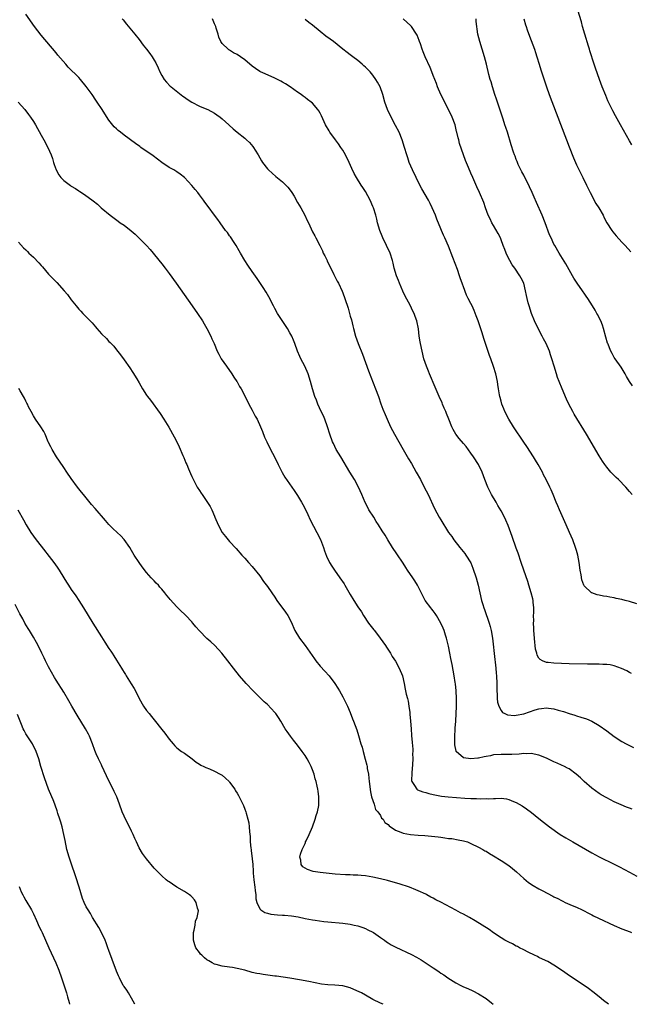
# Model space of a CAD drawing. Units: inches. Extents: x 2604000 to 2607000, y 1488000 to 1491000.
# Drawn here: x 2604653 to 2604815, y 1488000 to 1488261 of the extents above; entities that cross this region are included whole.
import ezdxf

# ---------------------------------------------------------------- set-up
doc = ezdxf.new("R2010")
doc.units = ezdxf.units.IN
doc.header["$MEASUREMENT"] = 0
doc.layers.add('LD26041488_10ft', color=41, linetype='Continuous')

msp = doc.modelspace()

# ---------------------------------------------------------------- linework, layer by layer
at = {"layer": 'LD26041488_10ft'}
for points, elevation in [([(2604815.73, 1488051.73), (2604815, 1488051.96), (2604814.23, 1488052.23), (2604812.81, 1488052.81), (2604811, 1488053.64), (2604809, 1488054.67), (2604807.51, 1488055.51), (2604807, 1488055.84), (2604805, 1488057.29), (2604803, 1488059.03), (2604802, 1488060), (2604800.91, 1488061), (2604799, 1488062.34), (2604798.59, 1488062.59), (2604797.77, 1488063), (2604797, 1488063.36), (2604795.84, 1488063.84), (2604795, 1488064.24), (2604794.47, 1488064.47), (2604793, 1488065.17), (2604791, 1488066.03), (2604789.72, 1488066.28), (2604789, 1488066.46), (2604787.63, 1488066.37), (2604787, 1488066.41), (2604785.76, 1488066.24), (2604783.83, 1488066.17), (2604783, 1488066.15), (2604781, 1488066.18), (2604779, 1488066.06), (2604778.14, 1488065.86), (2604777, 1488065.67), (2604776.46, 1488065.54), (2604775, 1488065.23), (2604774.77, 1488065.23), (2604773, 1488065.02), (2604771, 1488065.27), (2604769.08, 1488067), (2604769.05, 1488067.05), (2604768.74, 1488068.74), (2604768.75, 1488069.25), (2604768.73, 1488071), (2604768.82, 1488072.82), (2604768.82, 1488073.18), (2604768.94, 1488075), (2604769.15, 1488079), (2604769.18, 1488081), (2604769.05, 1488083.05), (2604768.86, 1488084.86), (2604768.78, 1488085.22), (2604768.52, 1488087), (2604767.97, 1488090.03), (2604767.64, 1488091.64), (2604767.38, 1488093), (2604767, 1488094.91), (2604766.61, 1488096.61), (2604766.5, 1488097), (2604766.26, 1488097.74), (2604765.9, 1488099), (2604765.64, 1488099.64), (2604765.04, 1488101), (2604763.84, 1488103), (2604763.51, 1488103.51), (2604763, 1488104.21), (2604762.66, 1488104.66), (2604762.37, 1488105), (2604760.89, 1488107), (2604760.23, 1488108.23), (2604758.84, 1488111), (2604758.15, 1488112.15), (2604757.61, 1488113), (2604756.18, 1488115), (2604755.7, 1488115.7), (2604755, 1488116.81), (2604753.33, 1488119.33), (2604752.18, 1488121), (2604750.92, 1488123), (2604750.23, 1488124.23), (2604749.44, 1488125.44), (2604748.49, 1488127), (2604747.9, 1488127.9), (2604747.22, 1488129), (2604745.95, 1488131), (2604745.61, 1488131.61), (2604744.91, 1488132.91), (2604744.08, 1488135), (2604743.19, 1488137), (2604742.09, 1488139), (2604740.9, 1488141), (2604738.45, 1488145), (2604737.26, 1488147), (2604736.52, 1488148.52), (2604736.27, 1488149), (2604735.56, 1488151), (2604734.99, 1488153), (2604734.25, 1488155), (2604733.87, 1488155.87), (2604733.3, 1488157), (2604732.37, 1488159), (2604732, 1488160), (2604731.58, 1488161), (2604730.94, 1488163), (2604730.41, 1488165), (2604729.82, 1488167), (2604728.95, 1488169), (2604727.9, 1488171), (2604727.6, 1488171.6), (2604727, 1488173), (2604726.28, 1488175), (2604725.92, 1488175.92), (2604725.46, 1488177), (2604725, 1488177.86), (2604724.35, 1488179), (2604723.82, 1488179.82), (2604721.73, 1488183), (2604721, 1488184.33), (2604720.61, 1488185), (2604719.4, 1488187.4), (2604718.68, 1488188.68), (2604717.9, 1488189.9), (2604717, 1488191.18), (2604716.28, 1488192.28), (2604715, 1488194.09), (2604713.82, 1488195.82), (2604712.99, 1488196.99), (2604711.85, 1488199), (2604711.57, 1488199.57), (2604710.74, 1488201), (2604710.2, 1488201.8), (2604709.25, 1488203.25), (2604709, 1488203.58), (2604708.41, 1488204.41), (2604707.94, 1488205), (2604706.47, 1488207), (2604705.87, 1488207.87), (2604704.97, 1488209), (2604703.29, 1488211.29), (2604702.47, 1488212.47), (2604702.11, 1488213), (2604701, 1488214.44), (2604700.55, 1488215), (2604699.83, 1488215.83), (2604699, 1488216.85), (2604697, 1488219.01), (2604695.89, 1488219.89), (2604695, 1488220.49), (2604694.17, 1488221), (2604693, 1488221.66), (2604691.02, 1488223), (2604688.75, 1488224.76), (2604685.5, 1488227), (2604685.19, 1488227.19), (2604684, 1488228), (2604681, 1488230.23), (2604680.05, 1488231), (2604679.45, 1488231.45), (2604679, 1488231.92), (2604678.41, 1488232.41), (2604677, 1488234.23), (2604675.88, 1488235.88), (2604675.21, 1488237), (2604673.91, 1488239), (2604673.53, 1488239.53), (2604672.54, 1488241), (2604671, 1488243.11), (2604669.43, 1488245), (2604669, 1488245.48), (2604666.23, 1488248.23), (2604665.53, 1488249), (2604663.44, 1488251.44), (2604663, 1488252), (2604659, 1488256.73), (2604657.28, 1488259), (2604655, 1488262.31)], 9620), ([(2604815.64, 1488227.64), (2604815, 1488228.75), (2604812.63, 1488233), (2604811.34, 1488235.34), (2604810.64, 1488236.64), (2604809.32, 1488239.32), (2604808.72, 1488240.72), (2604807.81, 1488243), (2604807.06, 1488245), (2604805.98, 1488247.98), (2604805.64, 1488249), (2604804.54, 1488252.54), (2604804.43, 1488253), (2604804.18, 1488253.82), (2604803.16, 1488257), (2604802.58, 1488259), (2604802.27, 1488260.27), (2604801.36, 1488263.36)], 9550), ([(2604680.49, 1488261), (2604680.73, 1488260.73), (2604681.64, 1488259.64), (2604683.89, 1488257), (2604685, 1488255.6), (2604686.1, 1488254.1), (2604687, 1488252.97), (2604687.84, 1488251.84), (2604688.42, 1488251), (2604689, 1488250.12), (2604689.41, 1488249.41), (2604690.05, 1488248.05), (2604690.51, 1488247), (2604691, 1488246.05), (2604691.61, 1488245), (2604692.22, 1488244.22), (2604693.24, 1488243.24), (2604693.52, 1488243), (2604696.59, 1488240.59), (2604697, 1488240.3), (2604697.74, 1488239.74), (2604699, 1488238.95), (2604701, 1488237.91), (2604701.62, 1488237.62), (2604703.18, 1488237), (2604705, 1488236.01), (2604705.61, 1488235.61), (2604706.5, 1488235), (2604707, 1488234.57), (2604708.76, 1488233), (2604708.88, 1488232.88), (2604709.91, 1488231.91), (2604711, 1488231), (2604713, 1488229.39), (2604713.46, 1488229), (2604714.26, 1488228.26), (2604715.18, 1488227.18), (2604715.31, 1488227), (2604715.79, 1488226.21), (2604716.55, 1488225), (2604717, 1488224.19), (2604717.45, 1488223.45), (2604717.75, 1488223), (2604719, 1488221.32), (2604719.3, 1488221), (2604721.24, 1488219.24), (2604723, 1488217.84), (2604724.44, 1488216.44), (2604725.3, 1488215.3), (2604725.47, 1488215), (2604726.07, 1488214.07), (2604727, 1488212.41), (2604727.84, 1488211), (2604728.92, 1488209), (2604729.6, 1488207.6), (2604729.92, 1488207), (2604731, 1488204.62), (2604731.56, 1488203.56), (2604731.9, 1488203), (2604732.96, 1488200.96), (2604733.61, 1488199.61), (2604733.84, 1488199), (2604734.27, 1488198.27), (2604734.82, 1488197), (2604734.89, 1488196.89), (2604735.53, 1488195.53), (2604736.66, 1488193.34), (2604737.53, 1488191.53), (2604737.85, 1488191), (2604738.86, 1488188.86), (2604739, 1488188.5), (2604739.54, 1488187), (2604740.4, 1488184.4), (2604740.79, 1488183), (2604741, 1488182.32), (2604741.28, 1488181.28), (2604741.7, 1488179.7), (2604741.86, 1488179), (2604742.39, 1488177), (2604743.09, 1488175), (2604744.19, 1488172.19), (2604745.81, 1488167.81), (2604747.71, 1488163), (2604748.44, 1488161), (2604749.1, 1488159.1), (2604749.64, 1488157.64), (2604750.21, 1488156.21), (2604750.73, 1488155), (2604751.68, 1488153), (2604752.72, 1488151), (2604753.83, 1488149), (2604754.98, 1488147), (2604756.47, 1488144.47), (2604757.23, 1488143.23), (2604758.5, 1488141), (2604759.57, 1488139), (2604760.61, 1488137), (2604761.61, 1488135), (2604763.36, 1488131.36), (2604764.6, 1488129), (2604765, 1488128.31), (2604765.8, 1488127), (2604766.28, 1488126.28), (2604767.07, 1488125), (2604767.89, 1488123.89), (2604768.46, 1488123), (2604770.02, 1488121), (2604770.47, 1488120.47), (2604771.37, 1488119.37), (2604771.63, 1488119), (2604772.93, 1488116.93), (2604773.53, 1488115.53), (2604774.34, 1488113), (2604774.9, 1488111), (2604775.38, 1488109), (2604775.81, 1488107), (2604776.11, 1488105.89), (2604776.37, 1488105), (2604776.55, 1488104.55), (2604777.83, 1488101), (2604778.08, 1488100.08), (2604778.35, 1488099), (2604778.68, 1488097), (2604779.33, 1488091.33), (2604779.38, 1488090.62), (2604779.57, 1488089), (2604779.7, 1488087.7), (2604779.74, 1488087), (2604779.83, 1488085), (2604779.86, 1488083), (2604779.95, 1488082.05), (2604779.98, 1488081), (2604780.07, 1488080.07), (2604780.38, 1488079), (2604781, 1488077.81), (2604781.34, 1488077.34), (2604782.01, 1488077), (2604782.65, 1488076.65), (2604784.51, 1488076.51), (2604785, 1488076.56), (2604787, 1488076.94), (2604789.99, 1488077.99), (2604791, 1488078.3), (2604791.66, 1488078.34), (2604793, 1488078.53), (2604793.57, 1488078.43), (2604795, 1488078.25), (2604796.08, 1488077.92), (2604797.53, 1488077.53), (2604799, 1488077.03), (2604800.57, 1488076.57), (2604801, 1488076.42), (2604802.1, 1488076.1), (2604803.59, 1488075.59), (2604805, 1488075.01), (2604807, 1488073.88), (2604809, 1488072.46), (2604810.98, 1488070.98), (2604813, 1488069.63), (2604814.1, 1488069), (2604815, 1488068.53), (2604816.05, 1488068.05)], 9610), ([(2604815.6, 1488087.6), (2604815, 1488087.91), (2604814.3, 1488088.3), (2604812.93, 1488088.93), (2604811, 1488089.64), (2604809.91, 1488089.91), (2604809, 1488090.05), (2604807.96, 1488090.04), (2604807, 1488090.12), (2604805.94, 1488090.06), (2604805, 1488090.09), (2604803.92, 1488090.08), (2604799, 1488090.23), (2604795, 1488090.38), (2604793.44, 1488090.56), (2604793, 1488090.58), (2604791.93, 1488091), (2604791.3, 1488091.3), (2604791, 1488091.71), (2604790.51, 1488092.51), (2604790.44, 1488093), (2604790.11, 1488094.11), (2604790.02, 1488095), (2604789.89, 1488095.89), (2604789.66, 1488099), (2604789.65, 1488099.65), (2604789.57, 1488101), (2604789.62, 1488101.62), (2604789.61, 1488103), (2604789.68, 1488103.68), (2604789.65, 1488105), (2604789.47, 1488106.53), (2604789.47, 1488107), (2604789.4, 1488107.4), (2604788.98, 1488109), (2604788.37, 1488111), (2604788.03, 1488112.03), (2604787, 1488114.97), (2604786.33, 1488117), (2604785.49, 1488119.49), (2604785, 1488120.8), (2604783.94, 1488123.94), (2604782.82, 1488126.82), (2604782.23, 1488128.23), (2604781.86, 1488129), (2604781, 1488130.68), (2604780.16, 1488132.16), (2604779.65, 1488133), (2604778.47, 1488135), (2604777.44, 1488137), (2604776.67, 1488139), (2604775.94, 1488141), (2604774.95, 1488143), (2604773.68, 1488145), (2604773, 1488146), (2604771.72, 1488147.72), (2604771, 1488148.59), (2604769.87, 1488149.87), (2604769.01, 1488151), (2604768.26, 1488152.26), (2604767.92, 1488153), (2604767.09, 1488155), (2604766.51, 1488156.51), (2604766.29, 1488157), (2604765.93, 1488157.93), (2604765.44, 1488159), (2604765.32, 1488159.32), (2604764.57, 1488161), (2604763.51, 1488163.51), (2604761.96, 1488167), (2604761.7, 1488167.7), (2604761.16, 1488169), (2604760.53, 1488171), (2604760.03, 1488173), (2604759.61, 1488175), (2604759.52, 1488175.52), (2604759.3, 1488177), (2604759.07, 1488178.93), (2604758.67, 1488181), (2604758.2, 1488182.2), (2604757.93, 1488183), (2604757.59, 1488183.59), (2604756.85, 1488185.15), (2604755.56, 1488187.56), (2604754.93, 1488188.93), (2604754.04, 1488191), (2604753.77, 1488191.77), (2604753.24, 1488193), (2604752.66, 1488195), (2604752.36, 1488196.36), (2604752.2, 1488197), (2604751.56, 1488199), (2604750.63, 1488201), (2604749.63, 1488203), (2604749.44, 1488203.44), (2604748.8, 1488205), (2604748.24, 1488207), (2604747.99, 1488207.99), (2604747.77, 1488209), (2604747.14, 1488211), (2604747, 1488211.33), (2604746.23, 1488213), (2604745, 1488215.34), (2604744.34, 1488216.34), (2604743.88, 1488217), (2604742.61, 1488219), (2604742.03, 1488220.03), (2604741.38, 1488221.38), (2604740.7, 1488223), (2604739.75, 1488225), (2604739, 1488226.23), (2604738.51, 1488227), (2604737.89, 1488227.89), (2604737.05, 1488229), (2604735.6, 1488231), (2604735.37, 1488231.37), (2604734.41, 1488233), (2604733.34, 1488235.34), (2604733, 1488236.03), (2604732.65, 1488236.65), (2604732.42, 1488237), (2604731, 1488238.66), (2604730.63, 1488239), (2604729.67, 1488239.67), (2604729, 1488240.21), (2604728.53, 1488240.53), (2604727.94, 1488241), (2604727, 1488241.63), (2604725.08, 1488243), (2604723.83, 1488243.83), (2604723, 1488244.3), (2604722.56, 1488244.56), (2604721, 1488245.34), (2604718.43, 1488246.43), (2604717.21, 1488247), (2604717, 1488247.11), (2604715.87, 1488247.87), (2604715, 1488248.51), (2604713, 1488250.16), (2604711.87, 1488251), (2604711, 1488251.57), (2604710.07, 1488252.07), (2604709, 1488252.73), (2604708.82, 1488252.82), (2604708.58, 1488253), (2604707, 1488254.5), (2604706.64, 1488255), (2604706.14, 1488256.14), (2604705.92, 1488257), (2604705.44, 1488258.56), (2604705.3, 1488259), (2604705, 1488259.69), (2604704.42, 1488261)], 9600), ([(2604817, 1488106.12), (2604815, 1488106.73), (2604813.86, 1488107), (2604813, 1488107.22), (2604811.52, 1488107.52), (2604811, 1488107.65), (2604809.84, 1488107.84), (2604809, 1488108.01), (2604808.15, 1488108.15), (2604807, 1488108.36), (2604806.48, 1488108.48), (2604805, 1488108.97), (2604804.95, 1488109), (2604803, 1488110.89), (2604802.94, 1488111), (2604802.41, 1488112.41), (2604802.25, 1488113.75), (2604801.99, 1488115), (2604801.7, 1488117), (2604801.32, 1488119), (2604801, 1488120.21), (2604800.75, 1488121), (2604799.98, 1488123), (2604799.15, 1488125), (2604798.27, 1488127), (2604796.45, 1488131), (2604796, 1488132), (2604795.57, 1488133), (2604794.77, 1488135), (2604794.24, 1488136.24), (2604793.89, 1488137), (2604792.93, 1488139), (2604792.26, 1488140.26), (2604791.93, 1488141), (2604790.84, 1488143), (2604790.14, 1488144.14), (2604789.59, 1488145), (2604787.77, 1488147.77), (2604787, 1488148.89), (2604784.29, 1488153), (2604783.04, 1488155), (2604781.99, 1488157), (2604781.73, 1488157.73), (2604781.2, 1488159), (2604781, 1488159.77), (2604780.76, 1488160.76), (2604780.69, 1488161), (2604780.6, 1488161.4), (2604780.33, 1488163), (2604780.15, 1488164.15), (2604779.99, 1488165), (2604779.56, 1488167), (2604779, 1488168.92), (2604778.24, 1488171), (2604777.9, 1488171.9), (2604776.37, 1488176.37), (2604776.21, 1488177), (2604775.89, 1488178.11), (2604774.92, 1488181), (2604774.39, 1488182.39), (2604773.81, 1488183.81), (2604773.28, 1488185), (2604773, 1488185.6), (2604772.27, 1488187), (2604771.82, 1488187.82), (2604771, 1488190.04), (2604770.72, 1488190.72), (2604770.64, 1488191), (2604770.18, 1488192.18), (2604769.95, 1488193), (2604769.4, 1488194.6), (2604768.21, 1488197.79), (2604767, 1488200.82), (2604766.04, 1488203), (2604765.75, 1488203.75), (2604765.17, 1488205), (2604765, 1488205.4), (2604763.96, 1488207.96), (2604763.58, 1488209), (2604762.74, 1488211), (2604762.14, 1488212.14), (2604761.7, 1488213), (2604759.97, 1488215.97), (2604759.43, 1488217), (2604758.43, 1488219), (2604757.49, 1488221), (2604756.65, 1488223), (2604756.22, 1488224.22), (2604755.96, 1488225), (2604755.39, 1488227), (2604754.79, 1488229), (2604753.95, 1488231), (2604753, 1488232.81), (2604751.82, 1488235), (2604750.9, 1488237), (2604750.19, 1488239), (2604749.61, 1488241), (2604748.93, 1488243), (2604748.24, 1488244.24), (2604747.79, 1488245), (2604747, 1488246.11), (2604746.23, 1488247), (2604745.61, 1488247.61), (2604745, 1488248.28), (2604744.6, 1488248.6), (2604744.17, 1488249), (2604743, 1488249.99), (2604741.63, 1488251), (2604741, 1488251.52), (2604740.15, 1488252.15), (2604739, 1488253.04), (2604736.53, 1488255), (2604735.63, 1488255.63), (2604734.49, 1488256.49), (2604733, 1488257.65), (2604731, 1488259.33), (2604730.04, 1488260.04), (2604729, 1488260.9)], 9590), ([(2604815.7, 1488135), (2604815, 1488135.84), (2604814.08, 1488137), (2604812.09, 1488139), (2604811.53, 1488139.53), (2604810.53, 1488140.53), (2604810.1, 1488141), (2604809, 1488142.29), (2604808.48, 1488143), (2604807.88, 1488143.88), (2604807, 1488145.29), (2604803.63, 1488151), (2604800.35, 1488156.35), (2604799.96, 1488157), (2604798.93, 1488159), (2604798.32, 1488160.32), (2604797.15, 1488163), (2604796.35, 1488165), (2604795.98, 1488166.02), (2604795.64, 1488167), (2604795.01, 1488169), (2604794.45, 1488171), (2604794.08, 1488172.08), (2604793.8, 1488173), (2604792.93, 1488175), (2604792.26, 1488176.26), (2604791.9, 1488177), (2604790.81, 1488179), (2604789.83, 1488181), (2604789.02, 1488183), (2604788.39, 1488185), (2604788.16, 1488185.84), (2604787.88, 1488187), (2604787.75, 1488187.75), (2604787.47, 1488189), (2604786.98, 1488191), (2604786.31, 1488192.31), (2604785.98, 1488193), (2604784.63, 1488195), (2604783.92, 1488195.92), (2604783.31, 1488197), (2604782.51, 1488198.51), (2604782.34, 1488199), (2604781.93, 1488199.93), (2604781.57, 1488201), (2604781, 1488202.47), (2604780.78, 1488203), (2604780.19, 1488204.19), (2604779, 1488206.26), (2604778.56, 1488207), (2604778.04, 1488208.04), (2604777.58, 1488209), (2604776.83, 1488211), (2604776.38, 1488212.38), (2604775.29, 1488215), (2604774.58, 1488216.58), (2604773.48, 1488219), (2604773, 1488220.15), (2604772.35, 1488221.65), (2604771.55, 1488223.55), (2604771, 1488225), (2604769.97, 1488227.98), (2604769.74, 1488229), (2604769.56, 1488229.56), (2604769.27, 1488231), (2604769.2, 1488231.2), (2604768.76, 1488233), (2604768.01, 1488235), (2604767.04, 1488237), (2604766.33, 1488238.33), (2604765.69, 1488239.69), (2604765.04, 1488241), (2604764.16, 1488243), (2604763.87, 1488243.87), (2604763.38, 1488245), (2604763, 1488246.03), (2604762.61, 1488247), (2604762.13, 1488248.13), (2604760.83, 1488251), (2604760.29, 1488252.29), (2604760.03, 1488253), (2604759.59, 1488254.41), (2604759.38, 1488255), (2604759.27, 1488255.27), (2604759, 1488256), (2604758.7, 1488256.7), (2604758.59, 1488257), (2604757.26, 1488259), (2604757.14, 1488259.14), (2604757, 1488259.29), (2604756.1, 1488260.1), (2604755, 1488261.06)], 9580), ([(2604815.83, 1488163.83), (2604814.99, 1488164.99), (2604814.26, 1488166.26), (2604813.88, 1488167), (2604812.79, 1488168.79), (2604811.24, 1488171), (2604811, 1488171.36), (2604810.39, 1488172.39), (2604810.08, 1488173), (2604809.24, 1488175), (2604809.17, 1488175.17), (2604808.73, 1488176.73), (2604808.15, 1488179), (2604807.87, 1488179.87), (2604807.41, 1488181), (2604807, 1488181.84), (2604806.6, 1488182.6), (2604806.35, 1488183), (2604805.88, 1488183.88), (2604805.23, 1488185), (2604804, 1488187), (2604803.56, 1488187.56), (2604803, 1488188.34), (2604802.72, 1488188.72), (2604802.54, 1488189), (2604801.13, 1488191), (2604800.31, 1488192.31), (2604799.88, 1488193), (2604799, 1488194.52), (2604798.14, 1488196.14), (2604796.42, 1488199), (2604795.19, 1488201), (2604795, 1488201.34), (2604794.22, 1488203), (2604793.85, 1488203.85), (2604792.7, 1488207), (2604791.88, 1488209), (2604790.36, 1488212.36), (2604789.76, 1488213.76), (2604789.25, 1488215), (2604788.55, 1488216.55), (2604788.37, 1488217), (2604787.22, 1488219.22), (2604787, 1488219.59), (2604786.52, 1488220.52), (2604786.24, 1488221), (2604785.53, 1488222.47), (2604785.3, 1488223), (2604785.23, 1488223.23), (2604785, 1488223.82), (2604784.7, 1488224.7), (2604784.54, 1488225), (2604784.29, 1488225.71), (2604783.64, 1488227.64), (2604782.64, 1488231), (2604782.23, 1488232.23), (2604782, 1488233), (2604781.51, 1488234.49), (2604781.24, 1488235.24), (2604779.78, 1488239.78), (2604779.34, 1488241), (2604778.69, 1488243), (2604778.32, 1488244.32), (2604778.08, 1488245), (2604777.73, 1488246.27), (2604777.08, 1488249), (2604776.55, 1488251), (2604775.32, 1488255), (2604774.82, 1488257), (2604774.36, 1488260.36), (2604774.33, 1488261)], 9570), ([(2604787, 1488261), (2604787.48, 1488259.48), (2604787.6, 1488259), (2604787.9, 1488258.1), (2604788.47, 1488256.47), (2604789.83, 1488253), (2604790.1, 1488252.1), (2604790.47, 1488251), (2604791.05, 1488249), (2604791.51, 1488247.51), (2604793.03, 1488243.03), (2604793.76, 1488241), (2604799, 1488227.12), (2604800.19, 1488224.19), (2604801, 1488222.39), (2604802.68, 1488219), (2604803.63, 1488217), (2604804.09, 1488216.09), (2604804.59, 1488215), (2604806.14, 1488212.14), (2604806.86, 1488211), (2604808.02, 1488209), (2604808.33, 1488208.33), (2604809.06, 1488207), (2604810.3, 1488205), (2604810.61, 1488204.61), (2604811.52, 1488203.52), (2604813, 1488201.92), (2604813.9, 1488201), (2604815.36, 1488199.36)], 9560), ([(2604652.92, 1488239), (2604654.66, 1488237), (2604655.71, 1488235.71), (2604656.24, 1488235), (2604657, 1488233.84), (2604657.53, 1488233), (2604659, 1488230.26), (2604659.72, 1488229), (2604660.82, 1488227), (2604661.67, 1488225), (2604662, 1488224), (2604662.27, 1488223), (2604662.45, 1488222.45), (2604662.99, 1488221), (2604663.7, 1488219.7), (2604664.26, 1488219), (2604665, 1488218.25), (2604666.85, 1488216.85), (2604667, 1488216.75), (2604668.1, 1488216.1), (2604669, 1488215.51), (2604669.32, 1488215.32), (2604670.52, 1488214.52), (2604672.81, 1488212.81), (2604673.93, 1488211.93), (2604674.98, 1488211), (2604677.32, 1488209), (2604679.43, 1488207.43), (2604680.02, 1488207), (2604681, 1488206.34), (2604682.88, 1488204.88), (2604683.97, 1488203.97), (2604686.96, 1488200.96), (2604687.92, 1488199.92), (2604691, 1488196.17), (2604691.92, 1488195), (2604693, 1488193.58), (2604694.8, 1488191), (2604699.08, 1488185), (2604700.47, 1488183), (2604701.77, 1488181), (2604702.22, 1488180.22), (2604702.96, 1488179), (2604704, 1488177), (2604704.29, 1488176.29), (2604704.88, 1488175), (2604705.73, 1488173), (2604706.17, 1488172.17), (2604706.8, 1488171), (2604708.16, 1488169), (2604709.6, 1488167), (2604710.15, 1488166.14), (2604710.92, 1488165), (2604711, 1488164.85), (2604711.65, 1488163.65), (2604712.03, 1488163), (2604713, 1488161.16), (2604714.07, 1488159), (2604715, 1488157.35), (2604715.81, 1488155.81), (2604716.28, 1488155), (2604717.21, 1488153), (2604717.69, 1488151.69), (2604718.27, 1488150.27), (2604718.83, 1488149), (2604719.85, 1488147), (2604720.94, 1488145), (2604721.87, 1488143), (2604722.9, 1488140.9), (2604723.66, 1488139.66), (2604725.49, 1488137), (2604726.08, 1488136.08), (2604727, 1488134.74), (2604728.05, 1488133), (2604728.39, 1488132.39), (2604729, 1488131.26), (2604729.7, 1488129.7), (2604730.34, 1488128.34), (2604732.14, 1488125), (2604733.08, 1488123.08), (2604733.87, 1488121), (2604734.15, 1488120.15), (2604734.69, 1488118.69), (2604735.52, 1488117), (2604736.08, 1488116.08), (2604736.82, 1488115), (2604738.26, 1488113), (2604739.35, 1488111.35), (2604739.57, 1488111), (2604741, 1488108.52), (2604741.9, 1488107), (2604743, 1488105.28), (2604743.95, 1488103.95), (2604744.53, 1488103), (2604745.86, 1488101), (2604747.22, 1488099.22), (2604747.37, 1488099), (2604748.94, 1488097), (2604750.33, 1488095), (2604750.57, 1488094.57), (2604751.63, 1488093), (2604752.14, 1488092.14), (2604753, 1488090.88), (2604753.99, 1488089), (2604754.8, 1488087), (2604755.26, 1488085), (2604755.52, 1488083.52), (2604755.65, 1488083), (2604755.85, 1488082.15), (2604756.14, 1488081), (2604756.33, 1488080.33), (2604756.54, 1488079), (2604756.74, 1488077.26), (2604756.82, 1488076.82), (2604756.97, 1488075), (2604757.11, 1488073), (2604757.22, 1488071.22), (2604757.37, 1488069.37), (2604757.56, 1488067.56), (2604757.58, 1488067), (2604757.53, 1488066.47), (2604757.6, 1488065), (2604757.53, 1488063.53), (2604757.29, 1488061.29), (2604757.21, 1488059.21), (2604757.28, 1488059), (2604758.04, 1488057.96), (2604758.6, 1488057), (2604758.84, 1488056.84), (2604760.26, 1488056.26), (2604761, 1488056.12), (2604761.81, 1488055.81), (2604763, 1488055.57), (2604763.45, 1488055.45), (2604765.16, 1488055.16), (2604766.98, 1488054.98), (2604771.39, 1488054.61), (2604773, 1488054.53), (2604774.5, 1488054.5), (2604775.54, 1488054.46), (2604777, 1488054.48), (2604777.53, 1488054.47), (2604779, 1488054.55), (2604779.48, 1488054.52), (2604781, 1488054.58), (2604782.43, 1488054.43), (2604783, 1488054.28), (2604784.25, 1488053.75), (2604785, 1488053.46), (2604786.56, 1488052.56), (2604787.75, 1488051.75), (2604789, 1488050.8), (2604790.03, 1488050.03), (2604791, 1488049.23), (2604792.26, 1488048.26), (2604793, 1488047.66), (2604793.85, 1488047), (2604796.68, 1488045), (2604798.11, 1488044.11), (2604799.97, 1488043), (2604805, 1488040.15), (2604807, 1488039.06), (2604811, 1488037.08), (2604812.38, 1488036.38), (2604815, 1488034.97), (2604817, 1488033.95)], 9630), ([(2604653, 1488201.92), (2604654.37, 1488200.37), (2604655, 1488199.83), (2604655.4, 1488199.4), (2604655.78, 1488199), (2604657, 1488197.92), (2604658.43, 1488196.43), (2604659, 1488195.7), (2604659.34, 1488195.34), (2604661, 1488193.41), (2604662.21, 1488192.21), (2604663, 1488191.37), (2604663.19, 1488191.19), (2604665.16, 1488189), (2604665.99, 1488187.99), (2604667, 1488186.64), (2604668.28, 1488185), (2604669, 1488184.15), (2604669.57, 1488183.57), (2604670.08, 1488183), (2604670.55, 1488182.55), (2604672.52, 1488180.52), (2604673, 1488179.94), (2604673.46, 1488179.46), (2604673.81, 1488179), (2604675, 1488177.62), (2604676.34, 1488176.34), (2604677, 1488175.61), (2604677.33, 1488175.33), (2604678.3, 1488174.3), (2604679, 1488173.37), (2604680.06, 1488172.06), (2604681, 1488170.7), (2604682.56, 1488168.56), (2604683.35, 1488167.35), (2604684.36, 1488165.64), (2604685, 1488164.6), (2604685.94, 1488163), (2604687, 1488161.39), (2604687.26, 1488161), (2604688.01, 1488160.01), (2604690.54, 1488156.54), (2604691.56, 1488155), (2604692.88, 1488152.88), (2604694.3, 1488150.3), (2604694.98, 1488148.98), (2604695.63, 1488147.63), (2604696.59, 1488145.41), (2604696.76, 1488145), (2604696.82, 1488144.82), (2604697.41, 1488143.41), (2604697.62, 1488143), (2604698.12, 1488141.88), (2604698.62, 1488140.62), (2604699, 1488139.81), (2604699.24, 1488139.24), (2604700.43, 1488137), (2604701, 1488136.06), (2604701.42, 1488135.42), (2604701.72, 1488135), (2604702.28, 1488134.28), (2604703, 1488133.16), (2604703.88, 1488131.88), (2604704.24, 1488131), (2604705, 1488129.27), (2604705.1, 1488129), (2604705.97, 1488127), (2604707.06, 1488125), (2604707.9, 1488123.9), (2604708.65, 1488123), (2604709, 1488122.61), (2604710.75, 1488120.75), (2604712.27, 1488119), (2604713, 1488118.2), (2604714, 1488117), (2604715, 1488115.94), (2604717, 1488113.49), (2604718.02, 1488112.02), (2604719, 1488110.71), (2604720.18, 1488109), (2604721, 1488107.86), (2604721.56, 1488107), (2604723.84, 1488103.84), (2604724.46, 1488103), (2604725.33, 1488101.33), (2604726.31, 1488099), (2604727.53, 1488097), (2604729.02, 1488095.02), (2604731.48, 1488091.48), (2604731.85, 1488091), (2604733, 1488089.6), (2604734.24, 1488088.24), (2604735.42, 1488087), (2604736.93, 1488085), (2604737.72, 1488083.72), (2604738.12, 1488083), (2604739, 1488081.45), (2604739.84, 1488079.84), (2604740.25, 1488079), (2604741, 1488077.27), (2604741.61, 1488075.61), (2604741.86, 1488075), (2604742.71, 1488072.71), (2604743.19, 1488071.19), (2604743.82, 1488069), (2604744.11, 1488068.11), (2604744.38, 1488067), (2604744.96, 1488064.96), (2604745.37, 1488063.37), (2604745.44, 1488063), (2604745.51, 1488062.49), (2604745.79, 1488061), (2604745.93, 1488059.93), (2604746.01, 1488059), (2604746.31, 1488056.31), (2604746.64, 1488055), (2604747.3, 1488053), (2604747.64, 1488051.64), (2604748.28, 1488051), (2604749, 1488049.99), (2604749.31, 1488049.31), (2604749.67, 1488049), (2604750.14, 1488048.14), (2604751, 1488047.63), (2604751.26, 1488047.26), (2604753, 1488046.12), (2604754.37, 1488045.63), (2604755, 1488045.33), (2604757, 1488044.97), (2604759, 1488044.81), (2604760.73, 1488044.73), (2604762.57, 1488044.57), (2604764.33, 1488044.33), (2604765, 1488044.23), (2604766.1, 1488044.1), (2604767, 1488043.96), (2604767.88, 1488043.88), (2604769.61, 1488043.61), (2604771, 1488043.31), (2604772.03, 1488043), (2604773, 1488042.63), (2604775, 1488041.66), (2604776.18, 1488041), (2604776.69, 1488040.69), (2604777, 1488040.53), (2604777.92, 1488039.92), (2604779, 1488039.32), (2604781, 1488038.06), (2604783, 1488036.74), (2604784, 1488036), (2604785.09, 1488035.09), (2604787, 1488033.3), (2604788.29, 1488032.29), (2604789.5, 1488031.5), (2604791, 1488030.62), (2604791.84, 1488030.16), (2604794.67, 1488028.67), (2604795, 1488028.49), (2604796.02, 1488028.02), (2604797, 1488027.46), (2604797.32, 1488027.32), (2604797.97, 1488027), (2604799.8, 1488026.2), (2604801, 1488025.73), (2604802.5, 1488025), (2604802.85, 1488024.85), (2604804.16, 1488024.16), (2604805, 1488023.73), (2604805.46, 1488023.46), (2604806.79, 1488022.79), (2604811, 1488020.86), (2604813, 1488020.02), (2604815.18, 1488019.18), (2604815.59, 1488019)], 9640), ([(2604809.49, 1488000), (2604808.14, 1488001), (2604807, 1488001.96), (2604805.32, 1488003.32), (2604804.16, 1488004.16), (2604803, 1488004.95), (2604799.37, 1488007.37), (2604797, 1488009.03), (2604795, 1488010.4), (2604793.34, 1488011.34), (2604792, 1488012), (2604791, 1488012.44), (2604790.64, 1488012.64), (2604789.85, 1488013), (2604788.2, 1488013.8), (2604787, 1488014.43), (2604785.85, 1488015), (2604785.3, 1488015.3), (2604785, 1488015.43), (2604783.98, 1488015.98), (2604783, 1488016.45), (2604781.99, 1488017), (2604781, 1488017.61), (2604779, 1488018.93), (2604777.78, 1488019.78), (2604775.98, 1488021), (2604774.12, 1488022.12), (2604772.59, 1488023), (2604771, 1488023.86), (2604770.25, 1488024.25), (2604769, 1488024.94), (2604765, 1488027.07), (2604763.7, 1488027.7), (2604763, 1488028.11), (2604762.39, 1488028.39), (2604761.32, 1488029), (2604761, 1488029.16), (2604759, 1488030.09), (2604758.36, 1488030.36), (2604756.7, 1488031), (2604753.92, 1488031.92), (2604752.38, 1488032.38), (2604750.82, 1488032.82), (2604749, 1488033.26), (2604747, 1488033.68), (2604745, 1488034.03), (2604743.88, 1488034.12), (2604743, 1488034.22), (2604741.78, 1488034.22), (2604741, 1488034.28), (2604739.72, 1488034.28), (2604737, 1488034.46), (2604733, 1488034.92), (2604732.35, 1488035), (2604731.19, 1488035.19), (2604729.68, 1488035.68), (2604729, 1488036.06), (2604728.44, 1488036.44), (2604727.94, 1488037), (2604727.84, 1488038.16), (2604727.6, 1488039), (2604727.77, 1488039.77), (2604728.21, 1488041), (2604728.5, 1488041.5), (2604729, 1488042.63), (2604729.13, 1488042.87), (2604729.16, 1488043), (2604729.28, 1488043.28), (2604730.11, 1488045), (2604730.94, 1488047), (2604731.7, 1488049), (2604731.97, 1488050.03), (2604732.33, 1488051), (2604732.64, 1488052.64), (2604732.67, 1488053), (2604732.65, 1488053.35), (2604732.65, 1488055), (2604732.45, 1488056.45), (2604732.36, 1488057), (2604732.21, 1488057.79), (2604731.94, 1488059), (2604731.72, 1488059.72), (2604731.41, 1488061), (2604731, 1488062.14), (2604730.64, 1488063), (2604730.09, 1488064.09), (2604729.57, 1488065), (2604729, 1488065.94), (2604728.23, 1488067), (2604727, 1488068.62), (2604725.93, 1488069.93), (2604725.12, 1488071), (2604724.24, 1488072.24), (2604723.76, 1488073), (2604722.62, 1488075), (2604721.98, 1488075.98), (2604721.29, 1488077), (2604721, 1488077.34), (2604719, 1488079.4), (2604718.15, 1488080.15), (2604717.25, 1488081), (2604715.22, 1488083), (2604713.37, 1488085), (2604711.66, 1488087), (2604710.06, 1488089), (2604708.52, 1488091), (2604706.94, 1488093), (2604705.09, 1488095), (2604703.98, 1488095.98), (2604702.94, 1488096.94), (2604701, 1488098.93), (2604700.02, 1488100.02), (2604699.27, 1488101), (2604699, 1488101.31), (2604697.36, 1488103), (2604697, 1488103.34), (2604696.11, 1488104.11), (2604695, 1488105.28), (2604693.25, 1488107.25), (2604693, 1488107.59), (2604692.33, 1488108.33), (2604691.83, 1488109), (2604691, 1488110), (2604690.51, 1488110.51), (2604690.11, 1488111), (2604689.55, 1488111.55), (2604689, 1488112.16), (2604688.58, 1488112.58), (2604688.23, 1488113), (2604687, 1488114.38), (2604685.85, 1488115.85), (2604685.03, 1488117.03), (2604683.72, 1488119), (2604683, 1488120.21), (2604682.51, 1488121), (2604681.08, 1488123.08), (2604680.11, 1488124.11), (2604679.19, 1488125), (2604678.04, 1488126.04), (2604677, 1488127.07), (2604676.11, 1488128.11), (2604673.36, 1488131.36), (2604672.41, 1488132.41), (2604670.22, 1488135), (2604669.7, 1488135.7), (2604668.66, 1488137), (2604667, 1488139.29), (2604665.84, 1488141), (2604665, 1488142.16), (2604663.86, 1488143.86), (2604663.07, 1488145), (2604661.91, 1488147), (2604661.63, 1488147.63), (2604661, 1488148.78), (2604660.9, 1488149), (2604660.08, 1488151), (2604659.72, 1488151.72), (2604658.92, 1488153), (2604657.52, 1488155), (2604657, 1488155.84), (2604656.36, 1488157), (2604655.7, 1488158.3), (2604655.38, 1488159), (2604655.27, 1488159.27), (2604655, 1488159.74), (2604654.59, 1488160.59), (2604654.33, 1488161), (2604653.46, 1488162.54), (2604653.15, 1488163.15)], 9650), ([(2604652.8, 1488131), (2604654.34, 1488128.34), (2604655.05, 1488127.05), (2604656.29, 1488125), (2604657, 1488123.99), (2604657.73, 1488123), (2604659, 1488121.35), (2604661.8, 1488117.8), (2604662.66, 1488116.66), (2604663.49, 1488115.49), (2604663.82, 1488115), (2604665.05, 1488113), (2604665.78, 1488111.78), (2604666.28, 1488111), (2604667, 1488109.9), (2604668.2, 1488108.2), (2604669.02, 1488107), (2604670.28, 1488105), (2604672.71, 1488101), (2604675, 1488097.32), (2604675.94, 1488095.94), (2604677, 1488094.25), (2604677.52, 1488093.52), (2604677.84, 1488093), (2604678.31, 1488092.31), (2604679, 1488091.12), (2604680.31, 1488089), (2604680.59, 1488088.59), (2604681, 1488087.93), (2604681.38, 1488087.38), (2604681.6, 1488087), (2604682.92, 1488084.92), (2604683.68, 1488083.68), (2604684.02, 1488083), (2604685, 1488081), (2604686.19, 1488079), (2604687, 1488077.86), (2604687.65, 1488077), (2604688.28, 1488076.28), (2604689, 1488075.32), (2604691, 1488072.81), (2604691.82, 1488071.82), (2604693, 1488070.19), (2604694.01, 1488069), (2604694.48, 1488068.48), (2604695, 1488067.98), (2604696.24, 1488067), (2604697, 1488066.48), (2604699.04, 1488065), (2604700.16, 1488064.16), (2604701, 1488063.58), (2604701.36, 1488063.36), (2604702.17, 1488063), (2604702.71, 1488062.71), (2604703.64, 1488062.36), (2604705, 1488061.77), (2604706.47, 1488061), (2604707, 1488060.69), (2604707.88, 1488059.88), (2604708.89, 1488059), (2604709, 1488058.88), (2604710.34, 1488057), (2604710.57, 1488056.57), (2604711, 1488055.94), (2604711.33, 1488055.33), (2604711.55, 1488055), (2604712.1, 1488053.9), (2604712.51, 1488053), (2604712.64, 1488052.64), (2604713, 1488051.73), (2604713.28, 1488051), (2604713.37, 1488050.63), (2604713.85, 1488049), (2604714.07, 1488048.07), (2604714.21, 1488047), (2604714.28, 1488045.72), (2604714.42, 1488044.42), (2604714.47, 1488043), (2604714.61, 1488041.39), (2604714.67, 1488041), (2604714.73, 1488040.73), (2604715, 1488038.56), (2604715.14, 1488037), (2604715.28, 1488035.28), (2604715.27, 1488034.73), (2604715.44, 1488033), (2604715.67, 1488031), (2604715.81, 1488030.19), (2604715.91, 1488029), (2604715.95, 1488027.95), (2604716.24, 1488027), (2604717, 1488025.25), (2604717.25, 1488025), (2604718.31, 1488024.31), (2604719, 1488024.16), (2604719.91, 1488023.91), (2604721.71, 1488023.71), (2604723, 1488023.61), (2604723.58, 1488023.58), (2604725.4, 1488023.4), (2604727.13, 1488023.13), (2604729, 1488022.76), (2604731, 1488022.41), (2604731.68, 1488022.32), (2604733.96, 1488021.96), (2604735, 1488021.85), (2604739, 1488021.5), (2604741, 1488021.2), (2604742.03, 1488021), (2604743, 1488020.78), (2604744.31, 1488020.31), (2604745, 1488020.09), (2604745.69, 1488019.69), (2604747, 1488019.1), (2604747.16, 1488019), (2604749, 1488017.69), (2604750.03, 1488017), (2604750.57, 1488016.57), (2604751, 1488016.32), (2604751.79, 1488015.79), (2604753.1, 1488015.1), (2604757.2, 1488013.2), (2604758.53, 1488012.53), (2604759.77, 1488011.77), (2604763, 1488009.63), (2604763.9, 1488009), (2604764.57, 1488008.57), (2604765, 1488008.26), (2604765.77, 1488007.77), (2604766.83, 1488007), (2604769, 1488005.68), (2604770.29, 1488005), (2604771, 1488004.65), (2604772.17, 1488004.17), (2604773.53, 1488003.53), (2604775, 1488002.8), (2604777, 1488001.56), (2604778.41, 1488000.41), (2604778.85, 1488000)], 9660), ([(2604749.74, 1488000), (2604749, 1488000.27), (2604747, 1488001.25), (2604745, 1488002.4), (2604743.98, 1488003), (2604743.34, 1488003.34), (2604741.96, 1488003.96), (2604741, 1488004.35), (2604739, 1488004.89), (2604736.91, 1488005.09), (2604735, 1488005.15), (2604733.34, 1488005.34), (2604729.97, 1488006.03), (2604727.49, 1488006.51), (2604725, 1488006.94), (2604723.19, 1488007.18), (2604721.41, 1488007.41), (2604721, 1488007.45), (2604717.9, 1488007.9), (2604717, 1488008.05), (2604716.2, 1488008.2), (2604715, 1488008.46), (2604713, 1488009.03), (2604711, 1488009.51), (2604709.74, 1488009.74), (2604709, 1488009.81), (2604707, 1488010.09), (2604705.46, 1488010.54), (2604705, 1488010.66), (2604704.36, 1488011), (2604703.49, 1488011.49), (2604703, 1488011.82), (2604702.32, 1488012.32), (2604701.63, 1488013), (2604701.32, 1488013.32), (2604701, 1488013.72), (2604700.04, 1488015), (2604699.74, 1488015.74), (2604699.41, 1488017), (2604699.44, 1488019), (2604699.61, 1488019.61), (2604699.85, 1488021), (2604699.99, 1488022.01), (2604700.41, 1488023), (2604700.71, 1488024.72), (2604700.7, 1488025), (2604700.51, 1488025.49), (2604700.14, 1488027), (2604699.7, 1488027.7), (2604699, 1488028.47), (2604698.73, 1488028.73), (2604698.37, 1488029), (2604697, 1488029.91), (2604695, 1488031.06), (2604693.83, 1488031.83), (2604693, 1488032.41), (2604692.64, 1488032.64), (2604692.19, 1488033), (2604691, 1488034.04), (2604690.03, 1488035), (2604689, 1488036.1), (2604687, 1488038.5), (2604685.94, 1488039.94), (2604685, 1488041.49), (2604684.34, 1488043), (2604683.9, 1488043.9), (2604683.44, 1488045), (2604683, 1488045.82), (2604682.43, 1488047), (2604681.38, 1488049), (2604681, 1488049.84), (2604680.51, 1488051), (2604679.8, 1488053), (2604679.05, 1488055), (2604678.41, 1488056.41), (2604678.13, 1488057), (2604677, 1488059.23), (2604675.14, 1488063.14), (2604675, 1488063.39), (2604674.51, 1488064.51), (2604674.25, 1488065), (2604673.64, 1488066.36), (2604673.26, 1488067.26), (2604672.65, 1488069), (2604671.88, 1488071), (2604671.56, 1488071.56), (2604670.8, 1488073), (2604668.57, 1488076.57), (2604667.16, 1488079), (2604666.38, 1488080.38), (2604665, 1488082.64), (2604663, 1488085.86), (2604662.58, 1488086.58), (2604661, 1488089.4), (2604660.16, 1488091), (2604659.79, 1488091.79), (2604659.18, 1488093), (2604658.24, 1488095), (2604657.83, 1488095.83), (2604657, 1488097.27), (2604655.93, 1488099), (2604655.59, 1488099.59), (2604654.74, 1488101), (2604654.13, 1488102.13), (2604653.4, 1488103.4), (2604652.14, 1488105.86)], 9670), ([(2604683.86, 1488000), (2604683, 1488001.64), (2604682.16, 1488003), (2604681.75, 1488003.75), (2604681, 1488004.7), (2604680.81, 1488005), (2604679.8, 1488007), (2604679.56, 1488007.56), (2604679, 1488008.74), (2604677.85, 1488011.85), (2604677, 1488014.23), (2604676.74, 1488015), (2604676.28, 1488016.28), (2604676, 1488017), (2604675.03, 1488019), (2604674.31, 1488020.31), (2604672.63, 1488023), (2604672.07, 1488024.07), (2604671.46, 1488025), (2604671, 1488025.83), (2604670.44, 1488027), (2604670.02, 1488028.02), (2604669.51, 1488029.51), (2604669.07, 1488031), (2604668.22, 1488033.78), (2604667, 1488037.41), (2604666.45, 1488039), (2604665.87, 1488041), (2604665.35, 1488043.35), (2604665.04, 1488045), (2604664.58, 1488047), (2604664.24, 1488048.24), (2604664.01, 1488049), (2604663.49, 1488050.51), (2604663.28, 1488051.28), (2604662.75, 1488052.75), (2604662.62, 1488053), (2604662.2, 1488054.2), (2604661.82, 1488055), (2604660.97, 1488057), (2604659.95, 1488059.95), (2604658.97, 1488063), (2604658.37, 1488065), (2604657.71, 1488067), (2604656.85, 1488068.85), (2604656.77, 1488069), (2604655, 1488071.68), (2604654.5, 1488072.5), (2604654.24, 1488073), (2604653.84, 1488074.16), (2604652.78, 1488076.78)], 9680), ([(2604653.2, 1488031.2), (2604653.77, 1488029.77), (2604654.15, 1488029), (2604654.44, 1488028.44), (2604655, 1488027.53), (2604656.45, 1488025), (2604657, 1488023.94), (2604657.79, 1488022.21), (2604658.53, 1488020.53), (2604659, 1488019.58), (2604659.27, 1488019), (2604661.02, 1488015), (2604662.29, 1488012.29), (2604662.94, 1488011), (2604663.73, 1488009), (2604664.42, 1488007), (2604665.74, 1488003), (2604666.01, 1488001.99), (2604666.45, 1488000.45), (2604666.55, 1488000)], 9690)]:
    msp.add_lwpolyline(points, dxfattribs=dict(at, elevation=elevation))

doc.saveas('drawing.dxf')
